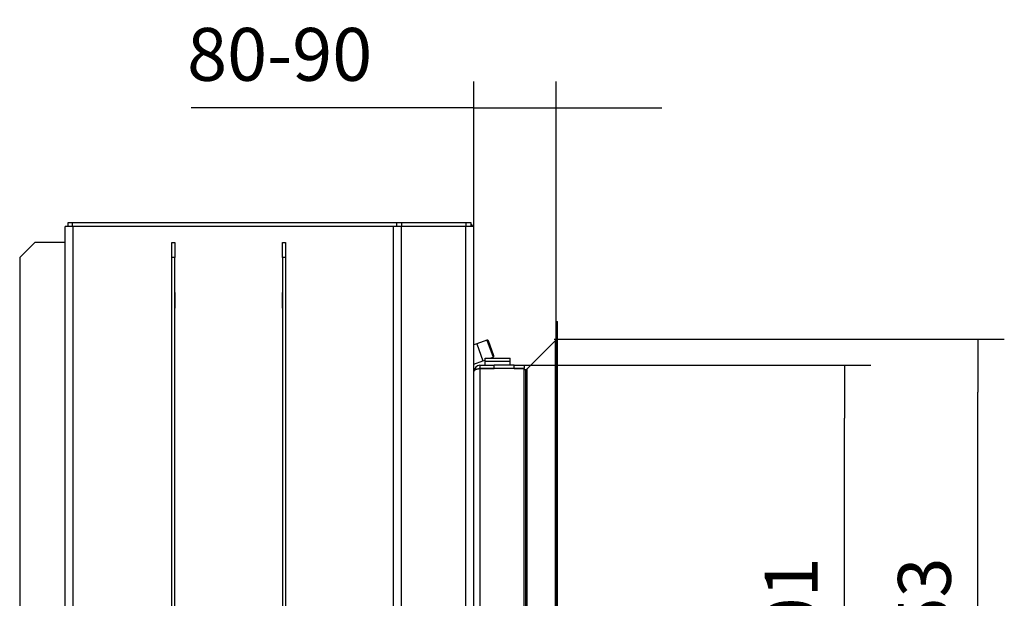
# Model space of a CAD drawing. Units: millimetres. Extents: x 0 to 846, y 297 to 1188.
# Drawn here: x 584 to 682, y 1010 to 1068 of the extents above; entities that cross this region are included whole.
import ezdxf

# ---------------------------------------------------------------- set-up
doc = ezdxf.new("R2010")
doc.units = ezdxf.units.MM
for name, color, linetype in [('Default', 7, 'Continuous'), ('H02-169-1', 7, 'Continuous'), ('H02-205-0', 7, 'Continuous'), ('H05-154-0', 7, 'Continuous'), ('H06-004-6', 7, 'Continuous'), ('H06-005-5', 7, 'Continuous'), ('H06-074-1', 7, 'Continuous'), ('H07-015-1', 7, 'Continuous'), ('H07-016-1', 7, 'Continuous'), ('H07-076-0', 7, 'Continuous'), ('H07-077-0', 7, 'Continuous'), ('HZ-334R-0', 7, 'Continuous'), ('HZ-335-0', 7, 'Continuous'), ('SCREW_DIN_912_M1', 7, 'Continuous')]:
    doc.layers.add(name, color=color, linetype=linetype)
doc.styles.add('SEACAD_Arial', font='ARIALN.TTF', dxfattribs={"width": 0.83})
doc.dimstyles.new('ISO', dxfattribs={"dimtxt": 5.25, "dimasz": 5.25, "dimexe": 2.625, "dimexo": 0, "dimgap": 2.625, "dimtad": 1, "dimdec": 0, "dimlfac": 10, "dimtxsty": 'SEACAD_Arial', "dimblk1": '_SE_FILLED', "dimblk2": '_SE_FILLED', "dimsah": 1, "dimcen": 2.625, "dimadec": 0, "dimazin": 0, "dimtfac": 1, "dimtdec": 0, "dimtmove": 0, "dimatfit": 3, "dimfxl": 0, "dimtolj": 1, "dimarcsym": 0})

# ---------------------------------------------------------------- blocks, each defined once
blk = doc.blocks.new('SE52')
at = {"layer": 'H02-169-1', "color": 7, "linetype": 'Continuous'}
for p, q in [((629.238, 1035.406), (628.959, 1035.305)), ((629.238, 1035.406), (629.854, 1033.715)), ((628.959, 1033.389), (629.854, 1033.715))]:
    blk.add_line(p, q, dxfattribs=at)
at = {"layer": 'H02-205-0', "color": 7, "linetype": 'Continuous'}
for p, q in [((621.759, 1047.081), (620.959, 1047.081)), ((620.959, 957.381), (620.959, 1047.081)), ((628.159, 1047.081), (621.759, 1047.081)), ((621.759, 957.381), (621.759, 1047.081)), ((628.959, 1047.081), (628.159, 1047.081)), ((628.159, 957.381), (628.159, 1047.081)), ((628.959, 957.381), (628.959, 1047.081))]:
    blk.add_line(p, q, dxfattribs=at)
at = {"layer": 'H05-154-0', "color": 7, "linetype": 'Continuous'}
for p, q in [((630.059, 1033.681), (630.059, 1033.981)), ((630.059, 1033.981), (632.559, 1033.981)), ((630.059, 1033.281), (630.059, 1033.681)), ((630.059, 1033.681), (632.559, 1033.681)), ((632.559, 1033.681), (632.559, 1033.981)), ((632.559, 1033.281), (632.559, 1033.681))]:
    blk.add_line(p, q, dxfattribs=at)
at = {"layer": 'H06-004-6', "color": 7, "linetype": 'Continuous'}
for p, q in [((589.159, 1047.081), (588.359, 1047.081)), ((588.359, 957.381), (588.359, 1047.081)), ((620.959, 1047.081), (589.159, 1047.081)), ((589.159, 957.381), (589.159, 1047.081)), ((598.959, 1040.506), (598.934, 1040.506)), ((598.934, 1040.506), (598.934, 1038.956)), ((599.284, 1040.506), (599.259, 1040.506)), ((599.284, 1038.956), (599.284, 1040.506)), ((609.959, 1040.506), (609.934, 1040.506)), ((609.934, 1040.506), (609.934, 1038.956)), ((610.284, 1040.506), (610.259, 1040.506)), ((610.284, 1038.956), (610.284, 1040.506)), ((598.934, 1038.956), (598.959, 1038.956)), ((599.259, 1038.956), (599.284, 1038.956)), ((609.934, 1038.956), (609.959, 1038.956)), ((610.259, 1038.956), (610.284, 1038.956))]:
    blk.add_line(p, q, dxfattribs=at)
at = {"layer": 'H06-005-5', "color": 7, "linetype": 'Continuous'}
for p, q in [((588.659, 1047.081), (588.659, 1047.481)), ((588.659, 1047.481), (589.059, 1047.481)), ((589.059, 1047.481), (621.259, 1047.481)), ((589.059, 1047.481), (589.059, 1047.081)), ((621.259, 1047.481), (621.759, 1047.481)), ((621.259, 1047.481), (621.259, 1047.081)), ((621.759, 1047.481), (628.159, 1047.481)), ((621.759, 1047.481), (621.759, 1047.081)), ((628.159, 1047.481), (628.659, 1047.481)), ((628.159, 1047.481), (628.159, 1047.081)), ((628.659, 1047.481), (628.659, 1047.081))]:
    blk.add_line(p, q, dxfattribs=at)
blk.add_arc((628.159, 1046.681), 0.8, 30, 51.31781, dxfattribs=at)
at = {"layer": 'H06-074-1', "color": 7, "linetype": 'Continuous'}
for p, q in [((629.559, 1033.281), (629.559, 1032.981)), ((629.559, 1033.281), (630.959, 1033.281)), ((630.959, 1032.981), (630.959, 1033.281)), ((632.959, 1033.281), (630.959, 1033.281)), ((632.959, 1033.281), (633.959, 1033.281)), ((632.959, 1032.981), (632.959, 1033.281)), ((633.959, 1033.281), (633.959, 1032.981)), ((629.559, 1032.981), (630.959, 1032.981)), ((633.959, 1032.956), (629.559, 1032.956)), ((629.559, 1032.956), (629.559, 983.506)), ((632.959, 1032.981), (630.959, 1032.981)), ((632.959, 1032.981), (633.959, 1032.981)), ((633.959, 983.506), (633.959, 1032.956))]:
    blk.add_line(p, q, dxfattribs=at)
for radius, end in [(0.6, 180), (0.3, 117.72608)]:
    blk.add_arc((629.559, 1032.681), radius, 90, end, dxfattribs=at)
blk.add_rational_spline([(628.959, 1032.669), (628.96, 1032.669), (628.96, 1032.67), (628.96, 1032.672), (628.978, 1032.84), (629.222, 1032.956), (629.559, 1032.956)], [0.999843390945, 0.999871578854, 0.999923781872, 1, 0.817264678998, 0.817264678998, 1], degree=3, knots=[0.342458, 0.342458, 0.342458, 0.342458, 0.5, 0.5, 0.5, 1, 1, 1, 1], dxfattribs=at)
at = {"layer": 'H07-015-1', "color": 7, "linetype": 'Continuous'}
for p, q in [((609.959, 1043.981), (609.959, 1045.481)), ((609.959, 1045.481), (610.259, 1045.481)), ((610.259, 1045.481), (610.259, 1043.981)), ((609.959, 1043.981), (609.959, 977.981)), ((610.259, 1043.981), (609.959, 1043.981)), ((610.259, 1043.981), (610.259, 977.981))]:
    blk.add_line(p, q, dxfattribs=at)
at = {"layer": 'H07-016-1', "color": 7, "linetype": 'Continuous'}
for p, q in [((585.359, 1045.481), (583.859, 1043.981)), ((588.359, 1045.481), (585.359, 1045.481)), ((598.959, 1045.481), (599.259, 1045.481)), ((598.959, 1043.981), (598.959, 1045.481)), ((599.259, 1045.481), (599.259, 1043.981)), ((583.859, 1043.981), (583.859, 977.981)), ((598.959, 977.981), (598.959, 1043.981)), ((599.259, 1043.981), (598.959, 1043.981)), ((599.259, 977.981), (599.259, 1043.981))]:
    blk.add_line(p, q, dxfattribs=at)
at = {"layer": 'H07-076-0', "color": 7, "linetype": 'Continuous'}
for p, q in [((631.46, 1032.981), (631.46, 1032.956)), ((632.46, 1032.956), (632.46, 1032.981))]:
    blk.add_line(p, q, dxfattribs=at)
at = {"layer": 'H07-077-0', "color": 7, "linetype": 'Continuous'}
for p, q in [((630.26, 1032.981), (630.26, 1032.956)), ((631.06, 1032.956), (631.06, 1032.981))]:
    blk.add_line(p, q, dxfattribs=at)
at = {"layer": 'HZ-334R-0', "color": 7, "linetype": 'Continuous'}
for p, q in [((637.109, 1037.631), (637.259, 1037.631)), ((634.256, 1032.939), (637.051, 1035.734)), ((633.959, 1032.881), (634.114, 1032.881))]:
    blk.add_line(p, q, dxfattribs=at)
for centre, start, end in [((636.909, 1035.876), 315, 0), ((634.114, 1033.081), 270, 315)]:
    blk.add_arc(centre, 0.2, start, end, dxfattribs=at)
at = {"layer": 'HZ-335-0', "color": 7, "linetype": 'Continuous'}
for p, q in [((637.109, 978.831), (637.109, 1037.631)), ((637.109, 1037.631), (637.259, 1037.631)), ((637.259, 978.831), (637.259, 1037.631)), ((634.256, 1032.939), (637.051, 1035.734)), ((637.051, 980.727), (637.051, 1035.734)), ((633.959, 1032.881), (634.114, 1032.881)), ((634.114, 983.581), (634.114, 1032.881)), ((634.256, 983.522), (634.256, 1032.939))]:
    blk.add_line(p, q, dxfattribs=at)
for centre, start, end in [((636.909, 1035.876), 315, 0), ((634.114, 1033.081), 270, 315)]:
    blk.add_arc(centre, 0.2, start, end, dxfattribs=at)
at = {"layer": 'SCREW_DIN_912_M1', "color": 7, "linetype": 'Continuous'}
for p, q in [((630.253, 1035.776), (629.238, 1035.406)), ((629.238, 1035.406), (629.854, 1033.715)), ((630.253, 1035.776), (630.869, 1034.084)), ((630.94, 1034.238), (630.407, 1035.704)), ((629.854, 1033.715), (630.059, 1033.79)), ((630.584, 1033.981), (630.869, 1034.084))]:
    blk.add_line(p, q, dxfattribs=at)
for centre, start, end in [((630.294, 1035.663), 20, 110), ((630.828, 1034.197), 290, 20)]:
    blk.add_arc(centre, 0.12, start, end, dxfattribs=at)
blk = doc.blocks.new('_SE_FILLED')
at = {"color": 0}
blk.add_line((0, 0), (-1, 0), dxfattribs=at)
blk.add_solid([(0, 0), (-1, -0.1665), (-1, 0.1665), (0, 0)], dxfattribs=at)
blk = doc.blocks.new('DMBLK13')
at = {"layer": 'Default', "color": 0, "linetype": 'Continuous', "lineweight": -2}
for p, q in [((628.959, 1047.081), (628.959, 1061.488)), ((637.109, 1037.631), (637.109, 1061.488)), ((628.959, 1058.863), (600.878, 1058.863)), ((623.709, 1058.863), (618.459, 1058.863)), ((628.959, 1058.863), (637.109, 1058.863)), ((642.359, 1058.863), (647.609, 1058.863))]:
    blk.add_line(p, q, dxfattribs=at)
at = {"layer": 'Defpoints', "color": 0}
for p in [(637.109, 1058.863), (628.959, 1047.081), (637.109, 1037.631)]:
    blk.add_point(p, dxfattribs=at)
at = {"layer": 'Default', "color": 0, "lineweight": -2, "xscale": 5.25, "yscale": 5.25, "zscale": 5.25}
blk.add_blockref('_SE_FILLED', (628.959, 1058.863), dxfattribs=at)
at = {"layer": 'Default', "color": 0, "lineweight": -2, "xscale": 5.25, "yscale": 5.25, "zscale": 5.25, "rotation": 180}
blk.add_blockref('_SE_FILLED', (637.109, 1058.863), dxfattribs=at)
at = {"layer": 'Default', "color": 0, "insert": (609.669, 1064.168), "char_height": 5.25, "attachment_point": 5, "style": 'SEACAD_Arial'}
blk.add_mtext('\\A1;\\A1;80-90 {}', dxfattribs=at)
blk = doc.blocks.new('DMBLK14')
at = {"layer": 'Default', "color": 0, "linetype": 'Continuous', "lineweight": -2}
for p, q in [((633.459, 1033.281), (668.375, 1033.281)), ((665.75, 988.431), (665.75, 1028.031)), ((633.959, 983.181), (668.375, 983.181))]:
    blk.add_line(p, q, dxfattribs=at)
at = {"layer": 'Defpoints', "color": 0}
for p in [(633.459, 1033.281), (665.75, 1033.281), (633.959, 983.181)]:
    blk.add_point(p, dxfattribs=at)
at = {"layer": 'Default', "color": 0, "lineweight": -2, "xscale": 5.25, "yscale": 5.25, "zscale": 5.25}
for p, rotation in [((665.75, 1033.281), 90), ((665.75, 983.181), 270)]:
    blk.add_blockref('_SE_FILLED', p, dxfattribs=dict(at, rotation=rotation))
at = {"layer": 'Default', "color": 0, "insert": (660.445, 1008.231), "char_height": 5.25, "attachment_point": 5, "rotation": 90, "style": 'SEACAD_Arial'}
blk.add_mtext('\\A1;\\A1;501', dxfattribs=at)
blk = doc.blocks.new('DMBLK44')
at = {"layer": 'Default', "color": 0, "linetype": 'Continuous', "lineweight": -2}
for p, q in [((636.909, 1035.876), (681.615, 1035.876)), ((678.99, 985.836), (678.99, 1030.626)), ((636.909, 980.586), (681.615, 980.586))]:
    blk.add_line(p, q, dxfattribs=at)
at = {"layer": 'Defpoints', "color": 0}
for p in [(636.909, 1035.876), (678.99, 1035.876), (636.909, 980.586)]:
    blk.add_point(p, dxfattribs=at)
at = {"layer": 'Default', "color": 0, "lineweight": -2, "xscale": 5.25, "yscale": 5.25, "zscale": 5.25}
for p, rotation in [((678.99, 1035.876), 89.9999999999999), ((678.99, 980.586), 269.9999999999999)]:
    blk.add_blockref('_SE_FILLED', p, dxfattribs=dict(at, rotation=rotation))
at = {"layer": 'Default', "color": 0, "insert": (673.685, 1008.231), "char_height": 5.25, "attachment_point": 5, "rotation": 90, "style": 'SEACAD_Arial'}
blk.add_mtext('\\A1;\\A1;553', dxfattribs=at)

msp = doc.modelspace()

# ---------------------------------------------------------------- block references
at = {"layer": 'Default'}
msp.add_blockref('SE52', (0, 0), dxfattribs=at)

# ---------------------------------------------------------------- dimensions: what is measured, and where the dimension line sits
at = {"layer": 'Default', "color": 7, "linetype": 'Continuous'}
dim = msp.add_linear_dim(base=(637.1091, 1058.8625), p1=(628.9591, 1047.0807), p2=(637.1091, 1037.6307), text='\\A1;80-90 {}', dimstyle='ISO', dxfattribs=at)
dim.commit()
dim.dimension.update_dxf_attribs({"geometry": 'DMBLK13', "text_midpoint": (609.6686, 1058.8625), "dimtype": 160})
dim = msp.add_linear_dim(base=(678.9899, 1035.8757), p1=(636.9091, 980.5857), p2=(636.9091, 1035.8757), angle=90, text='\\A1;<>', dimstyle='ISO', dxfattribs=at)
dim.commit()
dim.dimension.update_dxf_attribs({"geometry": 'DMBLK44', "text_midpoint": (678.9899, 1008.2307), "dimtype": 161})
dim = msp.add_linear_dim(base=(665.75, 1033.2807), p1=(633.9591, 983.1807), p2=(633.4591, 1033.2807), angle=90, text='\\A1;<>', dimstyle='ISO', override={"dimdec": 2, "dimtdec": 2}, dxfattribs=at)
dim.commit()
dim.dimension.update_dxf_attribs({"geometry": 'DMBLK14', "text_midpoint": (665.75, 1008.2307), "dimtype": 160})

doc.saveas('drawing.dxf')
